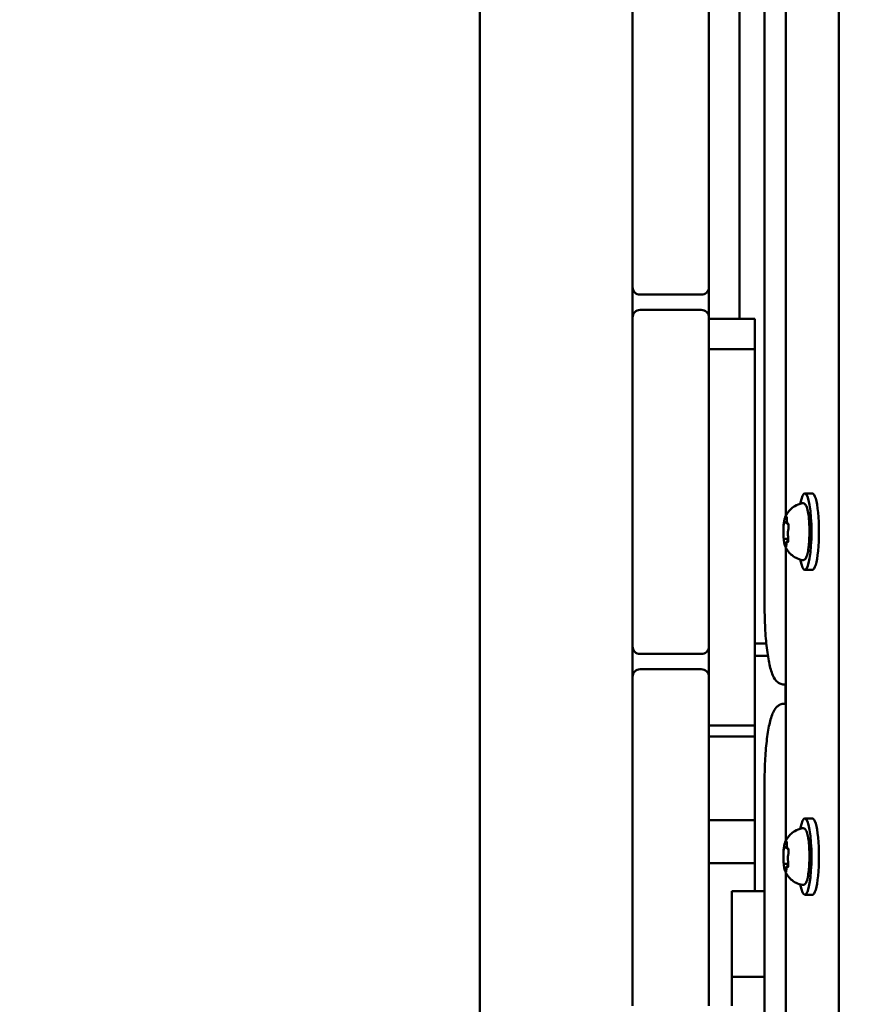
# Model space of a CAD drawing. Units: millimetres. Extents: x 16759 to 38901, y 4351 to 9479.
# Drawn here: x 20879 to 21101, y 5784 to 6041 of the extents above; entities that cross this region are included whole.
import ezdxf

# ---------------------------------------------------------------- set-up
doc = ezdxf.new("R2010")
doc.units = ezdxf.units.MM
doc.layers.add('MD_Visible', color=7, linetype='Continuous', lineweight=50)
doc.styles.get("Standard").update_dxf_attribs({"font": 'GOTHIC.TTF'})
doc.dimstyles.new('ISO-25', dxfattribs={"dimtxt": 128, "dimasz": 64, "dimexe": 1.25, "dimexo": 0.625, "dimgap": 8, "dimtad": 1, "dimdec": 0, "dimlfac": 0.1, "dimrnd": 5, "dimtxsty": 'Standard', "dimcen": 0, "dimse1": 1, "dimse2": 1, "dimclrd": 256, "dimclre": 8, "dimclrt": 256, "dimadec": 0, "dimazin": 0, "dimtfac": 1, "dimtdec": 0, "dimtmove": 0, "dimatfit": 3, "dimfxl": 1, "dimlwd": 5, "dimlwe": 5, "dimarcsym": 0})

# ---------------------------------------------------------------- blocks, each defined once
blk = doc.blocks.new('CustomObjectsInViewport8_0')
at = {"layer": 'MD_Visible'}
for p, q in [((4408.6, 1680.92), (4408.6, 613.09)), ((4314.6, 1524.51), (4314.6, 769.51)), ((4389.17, 1522.01), (4389.17, 1302.01)), ((4394.71, 1326.17), (4394.71, 1497.84)), ((4354.6, 1459.01), (4354.6, 1399.01)), ((4374.6, 1399.01), (4374.6, 1459.01)), ((4354.6, 1386.01), (4354.6, 1399.01)), ((4374.6, 1399.01), (4374.6, 1386.01)), ((4354.6, 1378.01), (4354.6, 1386.01)), ((4356.6, 1384.01), (4372.6, 1384.01)), ((4372.6, 1380.01), (4356.6, 1380.01)), ((4354.6, 1365.01), (4354.6, 1378.01)), ((4374.6, 1378.01), (4374.6, 1365.01)), ((4374.6, 1377.7), (4386.6, 1377.7)), ((4374.6, 1369.73), (4386.6, 1369.73)), ((4354.6, 1365.01), (4354.6, 1305.01)), ((4374.6, 1305.01), (4374.6, 1365.01)), ((4401.66, 1332.01), (4399.69, 1332.01)), ((4394.73, 1324.33), (4395.06, 1324.33)), ((4394.6, 1320.11), (4395.37, 1320.11)), ((4395.29, 1319.68), (4395.35, 1319.68)), ((4394.71, 1241.17), (4394.71, 1317.84)), ((4401.66, 1312.01), (4399.69, 1312.01)), ((4354.6, 1292.01), (4354.6, 1305.01)), ((4374.6, 1305.01), (4374.6, 1292.01)), ((4354.6, 1284.01), (4354.6, 1292.01)), ((4356.6, 1290.01), (4372.6, 1290.01)), ((4386.6, 1289.52), (4390.02, 1289.52)), ((4372.6, 1286.01), (4356.6, 1286.01)), ((4354.6, 1271.01), (4354.6, 1284.01)), ((4374.6, 1284.01), (4374.6, 1271.01)), ((4394.29, 1282.01), (4394.71, 1282.01)), ((4394.71, 1277.01), (4394.29, 1277.01)), ((4354.6, 1271.01), (4354.6, 1211.01)), ((4374.6, 1271.3), (4386.6, 1271.3)), ((4374.6, 1211.01), (4374.6, 1271.01)), ((4374.6, 1268.46), (4386.6, 1268.46)), ((4389.17, 1037.01), (4389.17, 1257.01)), ((4401.66, 1247.01), (4399.69, 1247.01)), ((4374.6, 1246.52), (4386.6, 1246.52)), ((4386.6, 1246.52), (4386.6, 1235.27)), ((4394.73, 1239.33), (4395.06, 1239.33)), ((4374.6, 1235.27), (4386.6, 1235.27)), ((4394.6, 1235.11), (4395.37, 1235.11)), ((4395.29, 1234.68), (4395.35, 1234.68)), ((4394.71, 1061.17), (4394.71, 1232.84)), ((4380.6, 1227.93), (4380.6, 1205.58)), ((4389.17, 1227.93), (4380.6, 1227.93)), ((4401.66, 1227.01), (4399.69, 1227.01)), ((4354.6, 1198.01), (4354.6, 1211.01)), ((4374.6, 1211.01), (4374.6, 1198.01)), ((4380.6, 1198), (4380.6, 1205.58)), ((4389.17, 1205.58), (4380.6, 1205.58))]:
    blk.add_line(p, q, dxfattribs=at)
at = {"layer": 'MD_Visible', "extrusion": (0, 0, -1)}
for centre, start, end in [((-4356.6, 1386.01), 270, 0), ((-4372.6, 1378.01), 90, 180), ((-4356.6, 1292.01), 270, 0), ((-4372.6, 1284.01), 90, 180)]:
    blk.add_arc(centre, 2, start, end, dxfattribs=at)
at = {"layer": 'MD_Visible'}
for centre, start, end in [((4372.6, 1386.01), 270, 0), ((4356.6, 1378.01), 90, 180), ((4372.6, 1292.01), 270, 0), ((4356.6, 1284.01), 90, 180)]:
    blk.add_arc(centre, 2, start, end, dxfattribs=at)
at = {"layer": 'MD_Visible', "extrusion": (0, 0, -1)}
for centre, start_param, end_param in [((4399.69, 1322.01), 5.530314, 10.177649), ((4401.66, 1322.01), 0, 3.141593), ((4399.69, 1237.01), 5.530314, 10.177649), ((4401.66, 1237.01), 0, 3.141593)]:
    blk.add_ellipse(centre, major_axis=(0, 10), ratio=0.173648, start_param=start_param, end_param=end_param, dxfattribs=at)
at = {"layer": 'MD_Visible'}
for points, knots in [([(4382.6, 1484.73), (4382.6, 1479.69), (4382.6, 1474.54), (4382.6, 1456.43), (4382.6, 1444.98), (4382.6, 1423.66), (4382.6, 1414.58), (4382.6, 1394.7), (4382.6, 1385.78), (4382.6, 1377.7)], [63.610356, 63.610356, 63.610356, 63.610356, 63.968329, 63.968329, 64.483656, 64.483656, 64.901899, 64.901899, 65.300604, 65.300604, 65.300604, 65.300604]), ([(4386.6, 1377.7), (4386.6, 1377.7), (4386.6, 1377.57), (4386.6, 1376.69), (4386.6, 1374.99), (4386.6, 1373.2), (4386.6, 1371.44), (4386.6, 1370.31), (4386.6, 1369.73)], [-1019.2892742, -1019.2892742, -1019.2892742, -1019.2892742, -1019.222922, -1019.0738566, -1018.941366, -1018.8222911, -1018.7277428, -1018.629678, -1018.629678, -1018.629678, -1018.629678]), ([(4386.6, 1369.73), (4386.6, 1369.73), (4386.6, 1369), (4386.6, 1363.96), (4386.6, 1358.25), (4386.6, 1346.84), (4386.6, 1345.17), (4386.6, 1340.63), (4386.6, 1338.14), (4386.6, 1322.43), (4386.6, 1311.88), (4386.6, 1297.16), (4386.6, 1292.71), (4386.6, 1283.38), (4386.6, 1279.81), (4386.6, 1274.49), (4386.6, 1272.62), (4386.6, 1271.3)], [-1011.590877, -1011.590877, -1011.590877, -1011.590877, -1011.364449, -1011.364449, -1010.831885, -1010.831885, -1010.623023, -1010.623023, -1010.383016, -1010.383016, -1009.270895, -1009.270895, -1008.871058, -1008.871058, -1008.422314, -1008.422314, -1008.148195, -1008.148195, -1008.148195, -1008.148195]), ([(4394.54, 1325.81), (4394.61, 1325.96), (4394.68, 1326.12), (4394.88, 1326.5), (4395.01, 1326.71), (4395.34, 1327.19), (4395.55, 1327.46), (4396.16, 1328.06), (4396.55, 1328.39), (4397.61, 1329.01), (4398.29, 1329.3), (4399.07, 1329.43)], [3.1727063, 3.1727063, 3.1727063, 3.1727063, 3.2436903, 3.2436903, 3.3146744, 3.3146744, 3.3856585, 3.3856585, 3.4566426, 3.4566426, 3.5276266, 3.5276266, 3.5276266, 3.5276266]), ([(4399.07, 1329.43), (4399.22, 1329.46), (4399.38, 1329.43), (4399.65, 1329.3), (4399.76, 1329.2), (4400.05, 1328.84), (4400.17, 1328.51), (4400.43, 1327.63), (4400.54, 1327.05), (4400.72, 1325.77), (4400.79, 1325.08), (4400.88, 1323.63), (4400.9, 1322.87), (4400.9, 1321.35), (4400.88, 1320.59), (4400.8, 1319.14), (4400.74, 1318.45), (4400.58, 1317.2), (4400.48, 1316.65), (4400.25, 1315.7), (4400.11, 1315.32), (4399.84, 1314.9), (4399.74, 1314.79), (4399.47, 1314.61), (4399.26, 1314.55), (4399.07, 1314.58)], [3.527627, 3.527627, 3.527627, 3.527627, 3.639074, 3.639074, 3.772041, 3.772041, 4.098275, 4.098275, 4.458988, 4.458988, 4.789522, 4.789522, 5.11459, 5.11459, 5.438475, 5.438475, 5.763329, 5.763329, 6.092877, 6.092877, 6.443043, 6.443043, 6.586328, 6.586328, 6.729614, 6.729614, 6.729614, 6.729614]), ([(4394.18, 1324.09), (4394.16, 1323.89), (4394.14, 1323.68), (4394.11, 1323.25), (4394.1, 1323.03), (4394.09, 1322.57), (4394.08, 1322.34), (4394.08, 1321.88), (4394.08, 1321.65), (4394.09, 1321.2), (4394.1, 1320.97), (4394.12, 1320.75)], [3.7480016, 3.7480016, 3.7480016, 3.7480016, 3.9217796, 3.9217796, 4.0955576, 4.0955576, 4.2693355, 4.2693355, 4.4431135, 4.4431135, 4.6168915, 4.6168915, 4.6168915, 4.6168915]), ([(4394.3, 1324.81), (4394.3, 1324.81), (4394.3, 1324.81), (4394.27, 1324.76), (4394.26, 1324.69), (4394.24, 1324.54), (4394.23, 1324.46), (4394.21, 1324.3), (4394.2, 1324.21), (4394.17, 1323.99), (4394.16, 1323.86), (4394.16, 1323.73), (4394.16, 1323.72), (4394.16, 1323.72)], [-0.0006567, -0.0006567, -0.0006567, -0.0006567, 0, 0, 0.0394171, 0.0394171, 0.0702393, 0.0702393, 0.1010616, 0.1010616, 0.1404787, 0.1404787, 0.1411354, 0.1411354, 0.1411354, 0.1411354]), ([(4394.54, 1325.81), (4394.52, 1325.75), (4394.49, 1325.68), (4394.45, 1325.54), (4394.42, 1325.47), (4394.38, 1325.31), (4394.36, 1325.23), (4394.33, 1325.06), (4394.31, 1324.97), (4394.27, 1324.78), (4394.26, 1324.68), (4394.24, 1324.58)], [3.110479, 3.110479, 3.110479, 3.110479, 3.2082189, 3.2082189, 3.3059587, 3.3059587, 3.4036986, 3.4036986, 3.5014384, 3.5014384, 3.5991783, 3.5991783, 3.5991783, 3.5991783]), ([(4394.4, 1324.66), (4394.4, 1324.66), (4394.4, 1324.66), (4394.4, 1324.65), (4394.4, 1324.64), (4394.41, 1324.63)], [3.8807401, 3.8807401, 3.8807401, 3.8807401, 3.9577398, 3.9577398, 4.0551099, 4.0551099, 4.0551099, 4.0551099]), ([(4394.41, 1324.63), (4394.41, 1324.61), (4394.42, 1324.59), (4394.44, 1324.55), (4394.45, 1324.53), (4394.47, 1324.48), (4394.49, 1324.46), (4394.53, 1324.42), (4394.55, 1324.39), (4394.62, 1324.35), (4394.66, 1324.34), (4394.72, 1324.33), (4394.72, 1324.33), (4394.73, 1324.33)], [5.3696681, 5.3696681, 5.3696681, 5.3696681, 5.4691253, 5.4691253, 5.5685825, 5.5685825, 5.6680397, 5.6680397, 5.767497, 5.767497, 5.8507177, 5.8507177, 5.8669542, 5.8669542, 5.8669542, 5.8669542]), ([(4394.95, 1325.75), (4394.95, 1325.75), (4394.95, 1325.75), (4394.93, 1325.83), (4394.92, 1325.89), (4394.89, 1325.97), (4394.87, 1326), (4394.84, 1326.02), (4394.82, 1326.02), (4394.77, 1325.98), (4394.74, 1325.95), (4394.72, 1325.89), (4394.72, 1325.89), (4394.72, 1325.89)], [-0.0006567, -0.0006567, -0.0006567, -0.0006567, 0, 0, 0.0394171, 0.0394171, 0.0702393, 0.0702393, 0.1010616, 0.1010616, 0.1404787, 0.1404787, 0.1411354, 0.1411354, 0.1411354, 0.1411354]), ([(4394.9, 1325.94), (4394.9, 1325.94), (4394.9, 1325.94), (4394.91, 1325.92), (4394.91, 1325.91), (4394.93, 1325.86), (4394.93, 1325.82), (4394.95, 1325.72), (4394.96, 1325.66), (4394.97, 1325.51), (4394.98, 1325.42), (4394.98, 1325.28), (4394.98, 1325.23), (4394.98, 1325.18)], [3.88074, 3.88074, 3.88074, 3.88074, 3.970901, 3.970901, 4.133277, 4.133277, 4.357603, 4.357603, 4.629533, 4.629533, 4.925051, 4.925051, 5.102307, 5.102307, 5.102307, 5.102307]), ([(4394.98, 1325.18), (4394.99, 1325.07), (4394.99, 1324.95), (4395, 1324.74), (4395.01, 1324.64), (4395.04, 1324.45), (4395.05, 1324.37), (4395.09, 1324.22), (4395.11, 1324.15), (4395.16, 1324.06), (4395.18, 1324.02), (4395.25, 1323.96), (4395.29, 1323.93), (4395.36, 1323.91), (4395.37, 1323.91), (4395.39, 1323.91)], [4.322471, 4.322471, 4.322471, 4.322471, 4.631367, 4.631367, 4.940264, 4.940264, 5.249161, 5.249161, 5.558057, 5.558057, 5.712506, 5.712506, 5.821637, 5.821637, 5.847438, 5.847438, 5.847438, 5.847438]), ([(4395.42, 1322.94), (4395.42, 1322.94), (4395.42, 1322.94), (4395.42, 1323.08), (4395.43, 1323.21), (4395.43, 1323.44), (4395.43, 1323.54), (4395.41, 1323.73), (4395.4, 1323.82), (4395.37, 1324), (4395.35, 1324.09), (4395.33, 1324.17), (4395.33, 1324.17), (4395.33, 1324.18)], [-0.0006567, -0.0006567, -0.0006567, -0.0006567, 0, 0, 0.0394171, 0.0394171, 0.0702393, 0.0702393, 0.1010616, 0.1010616, 0.1404787, 0.1404787, 0.1411354, 0.1411354, 0.1411354, 0.1411354]), ([(4395.34, 1324.07), (4395.34, 1324.07), (4395.35, 1324.07), (4395.35, 1324.06), (4395.35, 1324.04), (4395.36, 1324.01), (4395.37, 1323.99), (4395.38, 1323.96), (4395.38, 1323.96), (4395.38, 1323.95)], [3.8807401, 3.8807401, 3.8807401, 3.8807401, 3.9709014, 3.9709014, 4.1140766, 4.1140766, 4.2572518, 4.2572518, 4.2736996, 4.2736996, 4.2736996, 4.2736996]), ([(4395.36, 1322.55), (4395.34, 1322.46), (4395.32, 1322.36), (4395.29, 1322.15), (4395.28, 1322.03), (4395.26, 1321.79), (4395.26, 1321.67), (4395.26, 1321.42), (4395.27, 1321.3), (4395.28, 1321.07), (4395.29, 1320.97), (4395.31, 1320.84), (4395.32, 1320.81), (4395.32, 1320.78)], [3.275273, 3.275273, 3.275273, 3.275273, 3.64068, 3.64068, 3.994904, 3.994904, 4.330788, 4.330788, 4.663652, 4.663652, 5.001247, 5.001247, 5.102307, 5.102307, 5.102307, 5.102307]), ([(4395.43, 1323.14), (4395.42, 1323.09), (4395.42, 1323.04), (4395.42, 1322.94), (4395.41, 1322.89), (4395.4, 1322.81), (4395.4, 1322.76), (4395.39, 1322.69), (4395.38, 1322.65), (4395.37, 1322.59), (4395.36, 1322.57), (4395.36, 1322.55)], [5.2920703, 5.2920703, 5.2920703, 5.2920703, 5.4635572, 5.4635572, 5.6350442, 5.6350442, 5.8065311, 5.8065311, 5.978018, 5.978018, 6.149505, 6.149505, 6.149505, 6.149505]), ([(4394.11, 1321.08), (4394.11, 1321.07), (4394.11, 1321.07), (4394.11, 1320.94), (4394.11, 1320.81), (4394.13, 1320.57), (4394.14, 1320.48), (4394.15, 1320.29), (4394.16, 1320.2), (4394.17, 1320.01), (4394.18, 1319.92), (4394.2, 1319.84), (4394.2, 1319.84), (4394.2, 1319.84)], [-0.0006567, -0.0006567, -0.0006567, -0.0006567, 0, 0, 0.0394171, 0.0394171, 0.0702393, 0.0702393, 0.1010616, 0.1010616, 0.1404787, 0.1404787, 0.1411354, 0.1411354, 0.1411354, 0.1411354]), ([(4394.17, 1320.09), (4394.18, 1319.93), (4394.2, 1319.77), (4394.24, 1319.47), (4394.26, 1319.33), (4394.3, 1319.07), (4394.33, 1318.94), (4394.38, 1318.7), (4394.41, 1318.59), (4394.47, 1318.39), (4394.51, 1318.29), (4394.54, 1318.2)], [4.7986531, 4.7986531, 4.7986531, 4.7986531, 4.9352898, 4.9352898, 5.0719265, 5.0719265, 5.2085632, 5.2085632, 5.3451999, 5.3451999, 5.4818367, 5.4818367, 5.4818367, 5.4818367]), ([(4394.6, 1320.11), (4394.57, 1320.11), (4394.54, 1320.1), (4394.49, 1320.09), (4394.47, 1320.07), (4394.43, 1320.05), (4394.41, 1320.03), (4394.39, 1320.01), (4394.37, 1319.99), (4394.36, 1319.97), (4394.35, 1319.96), (4394.34, 1319.94)], [2.7253615, 2.7253615, 2.7253615, 2.7253615, 2.7818717, 2.7818717, 2.8383818, 2.8383818, 2.894892, 2.894892, 2.9514022, 2.9514022, 3.0079123, 3.0079123, 3.0079123, 3.0079123]), ([(4395.29, 1319.68), (4395.25, 1319.68), (4395.22, 1319.68), (4395.15, 1319.65), (4395.13, 1319.63), (4395.08, 1319.59), (4395.06, 1319.57), (4395.01, 1319.5), (4394.99, 1319.46), (4394.96, 1319.37), (4394.94, 1319.31), (4394.91, 1319.17), (4394.9, 1319.09), (4394.88, 1318.93), (4394.87, 1318.84), (4394.87, 1318.71), (4394.86, 1318.68), (4394.86, 1318.65)], [2.725362, 2.725362, 2.725362, 2.725362, 2.791234, 2.791234, 2.864826, 2.864826, 2.965342, 2.965342, 3.160386, 3.160386, 3.426336, 3.426336, 3.692285, 3.692285, 3.958235, 3.958235, 4.05511, 4.05511, 4.05511, 4.05511]), ([(4395.23, 1319.2), (4395.23, 1319.2), (4395.23, 1319.2), (4395.25, 1319.26), (4395.28, 1319.33), (4395.32, 1319.48), (4395.34, 1319.55), (4395.36, 1319.72), (4395.36, 1319.81), (4395.37, 1320.03), (4395.37, 1320.16), (4395.37, 1320.29), (4395.37, 1320.29), (4395.37, 1320.29)], [-0.0006567, -0.0006567, -0.0006567, -0.0006567, 0, 0, 0.0394171, 0.0394171, 0.0702393, 0.0702393, 0.1010616, 0.1010616, 0.1404787, 0.1404787, 0.1411354, 0.1411354, 0.1411354, 0.1411354]), ([(4395.3, 1319.42), (4395.3, 1319.4), (4395.3, 1319.39), (4395.29, 1319.37), (4395.29, 1319.36), (4395.29, 1319.36), (4395.28, 1319.36), (4395.28, 1319.36)], [6.105971, 6.105971, 6.105971, 6.105971, 6.2246601, 6.2246601, 6.3433492, 6.3433492, 6.3765001, 6.3765001, 6.3765001, 6.3765001]), ([(4395.32, 1320.78), (4395.33, 1320.75), (4395.33, 1320.71), (4395.34, 1320.63), (4395.35, 1320.59), (4395.36, 1320.5), (4395.36, 1320.45), (4395.37, 1320.35), (4395.37, 1320.3), (4395.37, 1320.2), (4395.37, 1320.15), (4395.37, 1320.1)], [4.3224705, 4.3224705, 4.3224705, 4.3224705, 4.4933522, 4.4933522, 4.6642339, 4.6642339, 4.8351156, 4.8351156, 5.0059973, 5.0059973, 5.176879, 5.176879, 5.176879, 5.176879]), ([(4399.07, 1314.58), (4398.44, 1314.69), (4397.87, 1314.9), (4396.83, 1315.42), (4396.4, 1315.75), (4395.72, 1316.37), (4395.48, 1316.65), (4395.1, 1317.16), (4394.96, 1317.38), (4394.74, 1317.78), (4394.66, 1317.95), (4394.57, 1318.14), (4394.56, 1318.17), (4394.54, 1318.2)], [0.4464283, 0.4464283, 0.4464283, 0.4464283, 0.5036803, 0.5036803, 0.5728941, 0.5728941, 0.6438782, 0.6438782, 0.7148623, 0.7148623, 0.7858463, 0.7858463, 0.8013486, 0.8013486, 0.8013486, 0.8013486]), ([(4394.58, 1318.27), (4394.58, 1318.27), (4394.58, 1318.27), (4394.6, 1318.19), (4394.62, 1318.12), (4394.67, 1318.04), (4394.69, 1318.02), (4394.72, 1318), (4394.74, 1318), (4394.77, 1318.03), (4394.79, 1318.07), (4394.81, 1318.12), (4394.81, 1318.12), (4394.81, 1318.13)], [-0.0006567, -0.0006567, -0.0006567, -0.0006567, 0, 0, 0.0394171, 0.0394171, 0.0702393, 0.0702393, 0.1010616, 0.1010616, 0.1404787, 0.1404787, 0.1411354, 0.1411354, 0.1411354, 0.1411354]), ([(4394.86, 1318.65), (4394.86, 1318.57), (4394.85, 1318.49), (4394.84, 1318.36), (4394.83, 1318.29), (4394.81, 1318.19), (4394.8, 1318.14), (4394.79, 1318.09), (4394.78, 1318.08), (4394.78, 1318.08)], [5.369668, 5.369668, 5.369668, 5.369668, 5.635618, 5.635618, 5.901567, 5.901567, 6.167517, 6.167517, 6.3765, 6.3765, 6.3765, 6.3765]), ([(4394.29, 1282.01), (4393.87, 1282.01), (4393.45, 1282.12), (4392.71, 1282.5), (4392.42, 1282.76), (4391.7, 1283.58), (4391.42, 1284.17), (4390.79, 1285.79), (4390.5, 1286.92), (4389.98, 1289.6), (4389.76, 1291.14), (4389.43, 1294.5), (4389.31, 1296.32), (4389.19, 1299.46), (4389.17, 1300.73), (4389.17, 1302.01)], [0, 0, 0, 0, 0.087251, 0.087251, 0.195064, 0.195064, 0.419691, 0.419691, 0.73385, 0.73385, 1.048009, 1.048009, 1.362169, 1.362169, 1.570796, 1.570796, 1.570796, 1.570796]), ([(4374.6, 1292.01), (4374.6, 1290.78), (4374.6, 1289.55), (4374.6, 1286.75), (4374.6, 1285.33), (4374.6, 1284.01)], [-1008.9830323, -1008.9830323, -1008.9830323, -1008.9830323, -1008.8710585, -1008.8710585, -1008.7292482, -1008.7292482, -1008.7292482, -1008.7292482]), ([(4389.6, 1292.78), (4389.27, 1292.78), (4388.94, 1292.78), (4387.94, 1292.78), (4387.27, 1292.78), (4386.6, 1292.78)], [-0.6996725, -0.6996725, -0.6996725, -0.6996725, -0.6, -0.6, -0.4, -0.4, -0.4, -0.4]), ([(4394.6, 1277.01), (4394.6, 1277.97), (4394.6, 1278.91), (4394.6, 1279.83), (4394.6, 1280.59), (4394.6, 1281.31), (4394.6, 1282.01)], [-60.0331423, -60.0331423, -60.0331423, -60.0331423, -59.9415302, -59.9415302, -59.9415302, -59.8659734, -59.8659734, -59.8659734, -59.8659734]), ([(4389.17, 1257.01), (4389.17, 1258.93), (4389.22, 1260.85), (4389.43, 1264.52), (4389.58, 1266.26), (4389.98, 1269.42), (4390.22, 1270.83), (4390.8, 1273.24), (4391.11, 1274.23), (4391.79, 1275.49), (4392.05, 1275.89), (4392.66, 1276.45), (4392.91, 1276.63), (4393.53, 1276.91), (4393.91, 1277.01), (4394.29, 1277.01)], [4.712389, 4.712389, 4.712389, 4.712389, 5.026548, 5.026548, 5.340708, 5.340708, 5.654867, 5.654867, 5.969026, 5.969026, 6.126106, 6.126106, 6.204645, 6.204645, 6.283185, 6.283185, 6.283185, 6.283185]), ([(4386.6, 1268.46), (4386.6, 1268.46), (4386.6, 1267.51), (4386.6, 1262.42), (4386.6, 1257.82), (4386.6, 1250.86), (4386.6, 1248.19), (4386.6, 1246.52)], [-1004.724383, -1004.724383, -1004.724383, -1004.724383, -1003.813095, -1003.813095, -1001.649012, -1001.649012, -1000.649012, -1000.649012, -1000.649012, -1000.649012]), ([(4394.54, 1240.81), (4394.61, 1240.96), (4394.68, 1241.12), (4394.88, 1241.5), (4395.01, 1241.71), (4395.34, 1242.19), (4395.55, 1242.46), (4396.16, 1243.06), (4396.55, 1243.39), (4397.61, 1244.01), (4398.29, 1244.3), (4399.07, 1244.43)], [3.1727063, 3.1727063, 3.1727063, 3.1727063, 3.2436903, 3.2436903, 3.3146744, 3.3146744, 3.3856585, 3.3856585, 3.4566426, 3.4566426, 3.5276266, 3.5276266, 3.5276266, 3.5276266]), ([(4399.07, 1244.43), (4399.22, 1244.46), (4399.38, 1244.43), (4399.65, 1244.3), (4399.76, 1244.2), (4400.05, 1243.84), (4400.17, 1243.51), (4400.43, 1242.63), (4400.54, 1242.05), (4400.72, 1240.77), (4400.79, 1240.08), (4400.88, 1238.63), (4400.9, 1237.87), (4400.9, 1236.35), (4400.88, 1235.59), (4400.8, 1234.14), (4400.74, 1233.45), (4400.58, 1232.2), (4400.48, 1231.65), (4400.25, 1230.7), (4400.11, 1230.32), (4399.84, 1229.9), (4399.74, 1229.79), (4399.47, 1229.61), (4399.26, 1229.55), (4399.07, 1229.58)], [3.527627, 3.527627, 3.527627, 3.527627, 3.639074, 3.639074, 3.772041, 3.772041, 4.098275, 4.098275, 4.458988, 4.458988, 4.789522, 4.789522, 5.11459, 5.11459, 5.438475, 5.438475, 5.763329, 5.763329, 6.092877, 6.092877, 6.443043, 6.443043, 6.586328, 6.586328, 6.729614, 6.729614, 6.729614, 6.729614]), ([(4394.18, 1239.09), (4394.16, 1238.89), (4394.14, 1238.68), (4394.11, 1238.25), (4394.1, 1238.03), (4394.09, 1237.57), (4394.08, 1237.34), (4394.08, 1236.88), (4394.08, 1236.65), (4394.09, 1236.2), (4394.1, 1235.97), (4394.12, 1235.75)], [3.7480016, 3.7480016, 3.7480016, 3.7480016, 3.9217796, 3.9217796, 4.0955576, 4.0955576, 4.2693355, 4.2693355, 4.4431135, 4.4431135, 4.6168915, 4.6168915, 4.6168915, 4.6168915]), ([(4394.3, 1239.81), (4394.3, 1239.81), (4394.3, 1239.81), (4394.27, 1239.76), (4394.26, 1239.69), (4394.24, 1239.54), (4394.23, 1239.46), (4394.21, 1239.3), (4394.2, 1239.21), (4394.17, 1238.99), (4394.16, 1238.86), (4394.16, 1238.73), (4394.16, 1238.72), (4394.16, 1238.72)], [-0.0006567, -0.0006567, -0.0006567, -0.0006567, 0, 0, 0.0394171, 0.0394171, 0.0702393, 0.0702393, 0.1010616, 0.1010616, 0.1404787, 0.1404787, 0.1411354, 0.1411354, 0.1411354, 0.1411354]), ([(4394.54, 1240.81), (4394.52, 1240.75), (4394.49, 1240.68), (4394.45, 1240.54), (4394.42, 1240.47), (4394.38, 1240.31), (4394.36, 1240.23), (4394.33, 1240.06), (4394.31, 1239.97), (4394.27, 1239.78), (4394.26, 1239.68), (4394.24, 1239.58)], [3.110479, 3.110479, 3.110479, 3.110479, 3.2082189, 3.2082189, 3.3059587, 3.3059587, 3.4036986, 3.4036986, 3.5014384, 3.5014384, 3.5991783, 3.5991783, 3.5991783, 3.5991783]), ([(4394.4, 1239.66), (4394.4, 1239.66), (4394.4, 1239.66), (4394.4, 1239.65), (4394.4, 1239.64), (4394.41, 1239.63)], [3.8807401, 3.8807401, 3.8807401, 3.8807401, 3.9577398, 3.9577398, 4.0551099, 4.0551099, 4.0551099, 4.0551099]), ([(4394.41, 1239.63), (4394.41, 1239.61), (4394.42, 1239.59), (4394.44, 1239.55), (4394.45, 1239.53), (4394.47, 1239.48), (4394.49, 1239.46), (4394.53, 1239.42), (4394.55, 1239.39), (4394.62, 1239.35), (4394.66, 1239.34), (4394.72, 1239.33), (4394.72, 1239.33), (4394.73, 1239.33)], [5.3696681, 5.3696681, 5.3696681, 5.3696681, 5.4691253, 5.4691253, 5.5685825, 5.5685825, 5.6680397, 5.6680397, 5.767497, 5.767497, 5.8507177, 5.8507177, 5.8669542, 5.8669542, 5.8669542, 5.8669542]), ([(4394.95, 1240.75), (4394.95, 1240.75), (4394.95, 1240.75), (4394.93, 1240.83), (4394.92, 1240.89), (4394.89, 1240.97), (4394.87, 1241), (4394.84, 1241.02), (4394.82, 1241.02), (4394.77, 1240.98), (4394.74, 1240.95), (4394.72, 1240.89), (4394.72, 1240.89), (4394.72, 1240.89)], [-0.0006567, -0.0006567, -0.0006567, -0.0006567, 0, 0, 0.0394171, 0.0394171, 0.0702393, 0.0702393, 0.1010616, 0.1010616, 0.1404787, 0.1404787, 0.1411354, 0.1411354, 0.1411354, 0.1411354]), ([(4394.9, 1240.94), (4394.9, 1240.94), (4394.9, 1240.94), (4394.91, 1240.92), (4394.91, 1240.91), (4394.93, 1240.86), (4394.93, 1240.82), (4394.95, 1240.72), (4394.96, 1240.66), (4394.97, 1240.51), (4394.98, 1240.42), (4394.98, 1240.28), (4394.98, 1240.23), (4394.98, 1240.18)], [3.88074, 3.88074, 3.88074, 3.88074, 3.970901, 3.970901, 4.133277, 4.133277, 4.357603, 4.357603, 4.629533, 4.629533, 4.925051, 4.925051, 5.102307, 5.102307, 5.102307, 5.102307]), ([(4394.98, 1240.18), (4394.99, 1240.07), (4394.99, 1239.95), (4395, 1239.74), (4395.01, 1239.64), (4395.04, 1239.45), (4395.05, 1239.37), (4395.09, 1239.22), (4395.11, 1239.15), (4395.16, 1239.06), (4395.18, 1239.02), (4395.25, 1238.96), (4395.29, 1238.93), (4395.36, 1238.91), (4395.37, 1238.91), (4395.39, 1238.91)], [4.322471, 4.322471, 4.322471, 4.322471, 4.631367, 4.631367, 4.940264, 4.940264, 5.249161, 5.249161, 5.558057, 5.558057, 5.712506, 5.712506, 5.821637, 5.821637, 5.847438, 5.847438, 5.847438, 5.847438]), ([(4395.42, 1237.94), (4395.42, 1237.94), (4395.42, 1237.94), (4395.42, 1238.08), (4395.43, 1238.21), (4395.43, 1238.44), (4395.43, 1238.54), (4395.41, 1238.73), (4395.4, 1238.82), (4395.37, 1239), (4395.35, 1239.09), (4395.33, 1239.17), (4395.33, 1239.17), (4395.33, 1239.18)], [-0.0006567, -0.0006567, -0.0006567, -0.0006567, 0, 0, 0.0394171, 0.0394171, 0.0702393, 0.0702393, 0.1010616, 0.1010616, 0.1404787, 0.1404787, 0.1411354, 0.1411354, 0.1411354, 0.1411354]), ([(4395.34, 1239.07), (4395.34, 1239.07), (4395.35, 1239.07), (4395.35, 1239.06), (4395.35, 1239.04), (4395.36, 1239.01), (4395.37, 1238.99), (4395.38, 1238.96), (4395.38, 1238.96), (4395.38, 1238.95)], [3.8807401, 3.8807401, 3.8807401, 3.8807401, 3.9709014, 3.9709014, 4.1140766, 4.1140766, 4.2572518, 4.2572518, 4.2736996, 4.2736996, 4.2736996, 4.2736996]), ([(4395.36, 1237.55), (4395.34, 1237.46), (4395.32, 1237.36), (4395.29, 1237.15), (4395.28, 1237.03), (4395.26, 1236.79), (4395.26, 1236.67), (4395.26, 1236.42), (4395.27, 1236.3), (4395.28, 1236.07), (4395.29, 1235.97), (4395.31, 1235.84), (4395.32, 1235.81), (4395.32, 1235.78)], [3.275273, 3.275273, 3.275273, 3.275273, 3.64068, 3.64068, 3.994904, 3.994904, 4.330788, 4.330788, 4.663652, 4.663652, 5.001247, 5.001247, 5.102307, 5.102307, 5.102307, 5.102307]), ([(4395.43, 1238.14), (4395.42, 1238.09), (4395.42, 1238.04), (4395.42, 1237.94), (4395.41, 1237.89), (4395.4, 1237.81), (4395.4, 1237.76), (4395.39, 1237.69), (4395.38, 1237.65), (4395.37, 1237.59), (4395.36, 1237.57), (4395.36, 1237.55)], [5.2920703, 5.2920703, 5.2920703, 5.2920703, 5.4635572, 5.4635572, 5.6350442, 5.6350442, 5.8065311, 5.8065311, 5.978018, 5.978018, 6.149505, 6.149505, 6.149505, 6.149505]), ([(4394.11, 1236.08), (4394.11, 1236.07), (4394.11, 1236.07), (4394.11, 1235.94), (4394.11, 1235.81), (4394.13, 1235.57), (4394.14, 1235.48), (4394.15, 1235.29), (4394.16, 1235.2), (4394.17, 1235.01), (4394.18, 1234.92), (4394.2, 1234.84), (4394.2, 1234.84), (4394.2, 1234.84)], [-0.0006567, -0.0006567, -0.0006567, -0.0006567, 0, 0, 0.0394171, 0.0394171, 0.0702393, 0.0702393, 0.1010616, 0.1010616, 0.1404787, 0.1404787, 0.1411354, 0.1411354, 0.1411354, 0.1411354]), ([(4394.17, 1235.09), (4394.18, 1234.93), (4394.2, 1234.77), (4394.24, 1234.47), (4394.26, 1234.33), (4394.3, 1234.07), (4394.33, 1233.94), (4394.38, 1233.7), (4394.41, 1233.59), (4394.47, 1233.39), (4394.51, 1233.29), (4394.54, 1233.2)], [4.7986531, 4.7986531, 4.7986531, 4.7986531, 4.9352898, 4.9352898, 5.0719265, 5.0719265, 5.2085632, 5.2085632, 5.3451999, 5.3451999, 5.4818367, 5.4818367, 5.4818367, 5.4818367]), ([(4394.6, 1235.11), (4394.57, 1235.11), (4394.54, 1235.1), (4394.49, 1235.09), (4394.47, 1235.07), (4394.43, 1235.05), (4394.41, 1235.03), (4394.39, 1235.01), (4394.37, 1234.99), (4394.36, 1234.97), (4394.35, 1234.96), (4394.34, 1234.94)], [2.7253615, 2.7253615, 2.7253615, 2.7253615, 2.7818717, 2.7818717, 2.8383818, 2.8383818, 2.894892, 2.894892, 2.9514022, 2.9514022, 3.0079123, 3.0079123, 3.0079123, 3.0079123]), ([(4395.29, 1234.68), (4395.25, 1234.68), (4395.22, 1234.68), (4395.15, 1234.65), (4395.13, 1234.63), (4395.08, 1234.59), (4395.06, 1234.57), (4395.01, 1234.5), (4394.99, 1234.46), (4394.96, 1234.37), (4394.94, 1234.31), (4394.91, 1234.17), (4394.9, 1234.09), (4394.88, 1233.93), (4394.87, 1233.84), (4394.87, 1233.71), (4394.86, 1233.68), (4394.86, 1233.65)], [2.725362, 2.725362, 2.725362, 2.725362, 2.791234, 2.791234, 2.864826, 2.864826, 2.965342, 2.965342, 3.160386, 3.160386, 3.426336, 3.426336, 3.692285, 3.692285, 3.958235, 3.958235, 4.05511, 4.05511, 4.05511, 4.05511]), ([(4395.23, 1234.2), (4395.23, 1234.2), (4395.23, 1234.2), (4395.25, 1234.26), (4395.28, 1234.33), (4395.32, 1234.48), (4395.34, 1234.55), (4395.36, 1234.72), (4395.36, 1234.81), (4395.37, 1235.03), (4395.37, 1235.16), (4395.37, 1235.29), (4395.37, 1235.29), (4395.37, 1235.29)], [-0.0006567, -0.0006567, -0.0006567, -0.0006567, 0, 0, 0.0394171, 0.0394171, 0.0702393, 0.0702393, 0.1010616, 0.1010616, 0.1404787, 0.1404787, 0.1411354, 0.1411354, 0.1411354, 0.1411354]), ([(4395.3, 1234.42), (4395.3, 1234.4), (4395.3, 1234.39), (4395.29, 1234.37), (4395.29, 1234.36), (4395.29, 1234.36), (4395.28, 1234.36), (4395.28, 1234.36)], [6.105971, 6.105971, 6.105971, 6.105971, 6.2246601, 6.2246601, 6.3433492, 6.3433492, 6.3765001, 6.3765001, 6.3765001, 6.3765001]), ([(4395.32, 1235.78), (4395.33, 1235.75), (4395.33, 1235.71), (4395.34, 1235.63), (4395.35, 1235.59), (4395.36, 1235.5), (4395.36, 1235.45), (4395.37, 1235.35), (4395.37, 1235.3), (4395.37, 1235.2), (4395.37, 1235.15), (4395.37, 1235.1)], [4.3224705, 4.3224705, 4.3224705, 4.3224705, 4.4933522, 4.4933522, 4.6642339, 4.6642339, 4.8351156, 4.8351156, 5.0059973, 5.0059973, 5.176879, 5.176879, 5.176879, 5.176879]), ([(4399.07, 1229.58), (4398.44, 1229.69), (4397.87, 1229.9), (4396.83, 1230.42), (4396.4, 1230.75), (4395.72, 1231.37), (4395.48, 1231.65), (4395.1, 1232.16), (4394.96, 1232.38), (4394.74, 1232.78), (4394.66, 1232.95), (4394.57, 1233.14), (4394.56, 1233.17), (4394.54, 1233.2)], [0.4464283, 0.4464283, 0.4464283, 0.4464283, 0.5036803, 0.5036803, 0.5728941, 0.5728941, 0.6438782, 0.6438782, 0.7148623, 0.7148623, 0.7858463, 0.7858463, 0.8013486, 0.8013486, 0.8013486, 0.8013486]), ([(4394.58, 1233.27), (4394.58, 1233.27), (4394.58, 1233.27), (4394.6, 1233.19), (4394.62, 1233.12), (4394.67, 1233.04), (4394.69, 1233.02), (4394.72, 1233), (4394.74, 1233), (4394.77, 1233.03), (4394.79, 1233.07), (4394.81, 1233.12), (4394.81, 1233.12), (4394.81, 1233.13)], [-0.0006567, -0.0006567, -0.0006567, -0.0006567, 0, 0, 0.0394171, 0.0394171, 0.0702393, 0.0702393, 0.1010616, 0.1010616, 0.1404787, 0.1404787, 0.1411354, 0.1411354, 0.1411354, 0.1411354]), ([(4394.86, 1233.65), (4394.86, 1233.57), (4394.85, 1233.49), (4394.84, 1233.36), (4394.83, 1233.29), (4394.81, 1233.19), (4394.8, 1233.14), (4394.79, 1233.09), (4394.78, 1233.08), (4394.78, 1233.08)], [5.369668, 5.369668, 5.369668, 5.369668, 5.635618, 5.635618, 5.901567, 5.901567, 6.167517, 6.167517, 6.3765, 6.3765, 6.3765, 6.3765])]:
    blk.add_open_spline(points, degree=3, knots=knots, dxfattribs=at)
for points in [[(4374.6, 1386.01), (4374.6, 1383.26), (4374.6, 1380.59), (4374.6, 1378.01)], [(4386.6, 1271.3), (4386.6, 1271.3), (4386.6, 1270.14), (4386.6, 1268.46)], [(4386.6, 1235.27), (4386.6, 1235.27), (4386.6, 1234.47), (4386.6, 1232.3)], [(4386.6, 1232.3), (4386.6, 1230.75), (4386.6, 1229.29), (4386.6, 1227.93)]]:
    blk.add_open_spline(points, degree=3, dxfattribs=at)
blk = doc.blocks.new('*D16')
at = {"lineweight": 5, "transparency": 16777216}
blk.add_line((17118.31, 9319.33), (22046.74, 9319.33), dxfattribs=at)
at = {"transparency": 16777216}
for points in [[(17118.31, 9330), (17118.31, 9308.66), (17054.31, 9319.33)], [(22046.74, 9330), (22046.74, 9308.66), (22110.74, 9319.33)]]:
    blk.add_solid(points, dxfattribs=at)
at = {"layer": 'Defpoints', "color": 0, "transparency": 16777216}
for p in [(22110.74, 9319.33), (22110.74, 6250.4), (17054.31, 5963.4)]:
    blk.add_point(p, dxfattribs=at)
at = {"transparency": 16777216, "insert": (19582.52, 9394.55), "char_height": 128, "attachment_point": 5}
blk.add_mtext('505', dxfattribs=at)

msp = doc.modelspace()

# ---------------------------------------------------------------- block references
at = {"layer": 'MD_Visible'}
msp.add_blockref('CustomObjectsInViewport8_0', (16684.67, 4585.39), dxfattribs=at)

# ---------------------------------------------------------------- dimensions: what is measured, and where the dimension line sits
dim = msp.add_linear_dim(base=(22110.74, 9319.33), p1=(17054.31, 5963.4), p2=(22110.74, 6250.4), dimstyle='ISO-25')
dim.commit()
dim.dimension.update_dxf_attribs({"geometry": '*D16', "text_midpoint": (19582.52, 9394.55)})

doc.saveas('drawing.dxf')
